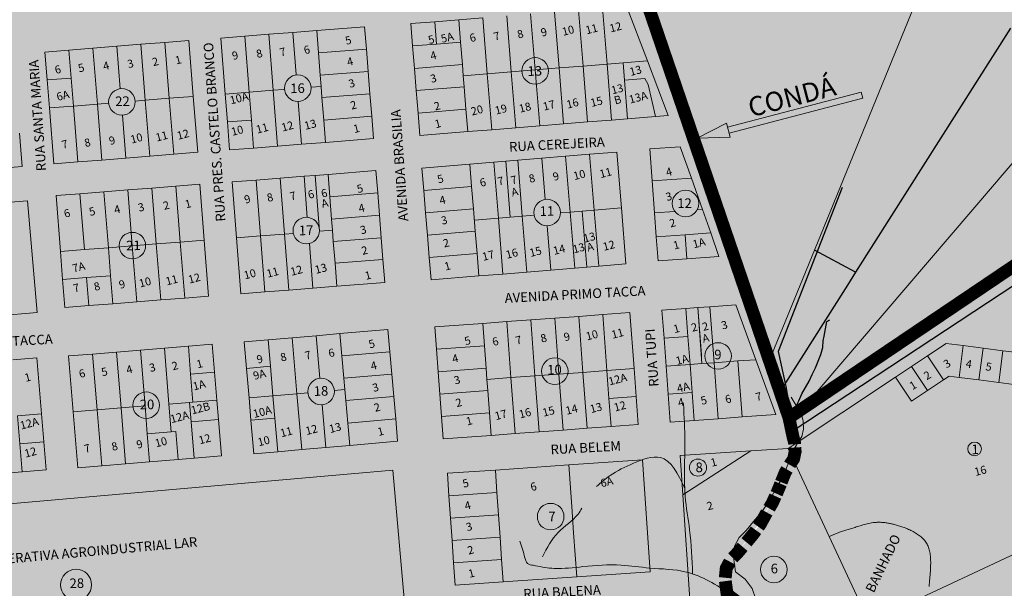
# Model space of a CAD drawing. Units: millimetres. Extents: x 1732 to 15397, y 1468 to 10081.
# Drawn here: x 9591 to 10206, y 7530 to 7884 of the extents above; entities that cross this region are included whole.
import ezdxf
from ezdxf.enums import TextEntityAlignment as Align
from ezdxf.lldxf.tags import DXFTag

# ---------------------------------------------------------------- set-up
doc = ezdxf.new("R2010")
doc.units = ezdxf.units.MM
doc.linetypes.add('CONTINUO', pattern=[0])
doc.linetypes.add('CONTÍNUO', pattern=[0])
for name, color, linetype in [('00 - DEMARCAÇÃO DE QUADRAS', 3, 'Continuous'), ('00 - DIVISÃO DE LOTES', 251, 'Continuous'), ('00 - HIDROGRAFIA', 172, 'Continuous'), ('00 - INDICADOR LOTEAMENTOS', 10, 'Continuous'), ('00 - INSTITUCIONAIS', 30, 'Continuous'), ('00 - NOMES LOTEAMENTOS', 50, 'Continuous'), ('00 - NÚMERO LOTES', 7, 'CONTÍNUO'), ('00 - PERÍMETROS BAIRROS E CIDADE', 30, 'Continuous'), ('00 - TEXTO RUAS', 7, 'Continuous'), ('CORES BAIRROS', 7, 'Continuous'), ('P-DIVISAS', 7, 'CONTINUO'), ('P-ESTRADA_DE_TERRA', 34, 'CONTINUO')]:
    doc.layers.add(name, color=color, linetype=linetype)
doc.layers.add('00 - TEXTO QUADRAS', color=4, linetype='CONTÍNUO', lineweight=18)
doc.styles.add('2MM', font='romans.shx', dxfattribs={"height": 1})
doc.styles.get("Standard").update_dxf_attribs({"font": 'arial.ttf'})
tags = doc.linetypes.add('Tracejado', pattern=[25, 15, -10]).pattern_tags.tags
tags[6:7] = [DXFTag(74, 4), DXFTag(75, 0), DXFTag(340, '0'), DXFTag(46, 1.0), DXFTag(50, 0.0), DXFTag(44, 0.0), DXFTag(45, 0.0)]
tags[4:5] = [DXFTag(74, 4), DXFTag(75, 0), DXFTag(340, '0'), DXFTag(46, 1.0), DXFTag(50, 0.0), DXFTag(44, 0.0), DXFTag(45, 0.0)]

msp = doc.modelspace()

# ---------------------------------------------------------------- hatches: boundary and pattern name
at = {"layer": 'CORES BAIRROS', "transparency": 33554534}
h = msp.add_hatch(color=191, dxfattribs=at)
h.dxf.hatch_style = 1
h.paths.add_polyline_path([(11301.97, 8680.83), (11498.59, 8835.79), (11268.8, 9610.68), (10924.7, 9387.56), (10730.06, 9212.43), (10566.02, 9459.15), (9693.56, 8670.24), (9151.86, 8276.16), (9703.23, 8672.19), (9745.96, 8564.42), (9750.18, 8553.78, -0.076914), (9800.82, 8323.51), (9833.09, 8332.8), (10071.32, 7636.2), (10247.15, 7754.79), (10427.18, 7872.15), (10621.99, 7999.48), (10812.08, 8123.72), (10968.73, 8226.11), (11068.03, 8291.54), (11244.69, 8403.67), (11270.83, 8415.77), (11363.86, 8478.62)])
h = msp.add_hatch(color=74, dxfattribs=at)
h.dxf.hatch_style = 1
h.paths.add_polyline_path([(11544.13, 8682.21), (11498.59, 8835.79), (11301.97, 8680.83), (11363.86, 8478.62), (11270.83, 8415.77), (11244.69, 8403.67), (11068.03, 8291.54), (10968.73, 8226.11), (10812.08, 8123.72), (10621.99, 7999.48), (10427.18, 7872.15), (10247.15, 7754.79), (10071.51, 7636.33), (10074.72, 7612.76), (10053.37, 7569.59), (10034.42, 7546.4), (10030.92, 7539.63), (10032.75, 7526.08), (10040.4, 7519.31), (10046.88, 7505.78), (10049.48, 7478.57), (10049.55, 7446.35), (10061.81, 7439.33), (10070.96, 7414.08), (10070.52, 7373.92), (10079.98, 7324.66), (10094.61, 7308.17), (10113.73, 7281.39), (10138.27, 7217.74), (10145.25, 7187.75), (10156.53, 7149.18), (10169.3, 7143), (10221.68, 7103.3), (10238.91, 7102.02), (10330.43, 6787.72), (10939.31, 6982.11), (11150.14, 7109.89), (11836.5, 7585.25), (11838.48, 7596.48)])
h = msp.add_hatch(color=51, dxfattribs=at)
h.dxf.hatch_style = 1
h.paths.add_polyline_path([(10061.81, 7439.33), (10049.72, 7446.25), (10049.57, 7482.02), (10048.42, 7502.45), (10040.4, 7519.31), (10032.75, 7526.08), (10031, 7539.04), (10037.17, 7549.76), (10053.47, 7571.08), (10074.24, 7610.49), (10071.34, 7636.21), (9832.51, 8332.06), (9801.65, 8323.72), (9781.87, 8450.99), (9750.18, 8553.78), (9703.23, 8672.19), (9151.86, 8276.16), (8897.38, 8014.05), (8846.92, 7927.88), (8802.89, 7782.91), (8727.54, 7597.86), (8733.13, 7566.37), (8731.18, 7534.6), (8720.32, 7476.39), (8715.83, 7417.77), (8711.54, 7371.91), (8718.86, 7337.3), (8734.1, 7295), (8732.73, 7273.07), (8742.79, 7234.55), (8739.28, 7198.55), (8769.48, 7203.21), (8845.53, 7207.47), (8893.49, 7196.21), (8989.85, 7223.6), (9022.32, 7222.63), (9060.71, 7209.44), (9077.54, 7192.85), (9083.26, 7168.82), (9091.07, 7154.02), (9110.2, 7121.23), (9110.82, 7110.17), (9155.05, 7079.89), (9164.72, 7053.92), (9177.43, 7037.29), (9162.77, 7019.86), (9161.94, 6963.3), (9187.9, 6937.05), (9197.26, 6914.29), (9220.24, 6893.91), (9251.43, 6879.67), (9303.58, 6849.44), (9406.92, 6767.8), (9390.08, 6750.22), (9360.11, 6752.08), (9355.58, 6748.38), (9343.68, 6720.83), (9345.01, 6697.16), (9349.35, 6684.45), (9361.65, 6671.66), (9381.53, 6673.62), (9408.49, 6687.84), (9431.6, 6687.96), (9446.67, 6679.03), (9467.15, 6686.24), (9456.91, 6715.33), (9468.03, 6745.42), (9484.53, 6741.18), (9498.49, 6713.23), (9506.14, 6716.06), (9513.9, 6740.23), (9531.92, 6730.8), (9536.92, 6708.29), (9538.67, 6691.38), (9585.36, 6661.73), (9589.99, 6673.94), (9594.25, 6683.03), (9600.67, 6680.02), (9623.86, 6583.4), (10330.43, 6787.72), (10238.91, 7102.02), (10221.68, 7103.3), (10179.43, 7130.6), (10169.3, 7143), (10156.53, 7149.18), (10148.46, 7173.91), (10145.25, 7187.75), (10140.61, 7209.99), (10136.96, 7222.82), (10127.54, 7246.55), (10113.73, 7281.39), (10079.98, 7324.66), (10070.52, 7373.92), (10070.96, 7414.08)])

# ---------------------------------------------------------------- linework, layer by layer
at = {"layer": '00 - DEMARCAÇÃO DE QUADRAS', "lineweight": 5}
for p, q in [((9970.05, 7892.85), (9983.04, 7858.78)), ((9835.45, 7882.01), (9850.4, 7883.22)), ((9836.58, 7868.06), (9835.45, 7882.01)), ((9850.4, 7883.22), (9865.35, 7884.42)), ((9865.35, 7884.42), (9880.31, 7885.62)), ((9731.87, 7874.17), (9746.82, 7875.35)), ((9746.82, 7875.35), (9761.77, 7876.53)), ((9761.77, 7876.53), (9776.73, 7877.71)), ((9776.73, 7877.71), (9806.64, 7880.06)), ((9806.64, 7880.06), (9807.74, 7866.11)), ((9637.1, 7866.7), (9667, 7869.11)), ((9667, 7869.11), (9681.95, 7870.31)), ((9681.95, 7870.31), (9696.9, 7871.51)), ((9696.9, 7871.51), (9699.71, 7836.62)), ((9716.91, 7872.99), (9731.87, 7874.17)), ((9719.66, 7838.1), (9716.91, 7872.99)), ((9607.19, 7864.3), (9622.14, 7865.5)), ((9608.59, 7846.86), (9607.19, 7864.3)), ((9622.14, 7865.5), (9637.1, 7866.7)), ((9807.74, 7866.11), (9808.84, 7852.15)), ((9837.7, 7854.1), (9836.58, 7868.06)), ((9983.04, 7858.78), (9996.03, 7824.72)), ((9808.84, 7852.15), (9809.93, 7838.19)), ((9838.82, 7840.19), (9837.7, 7854.1)), ((9610, 7829.41), (9608.59, 7846.86)), ((9721.04, 7820.65), (9719.66, 7838.1)), ((9809.93, 7838.19), (9811.03, 7824.24)), ((9839.94, 7826.23), (9838.82, 7840.19)), ((9699.71, 7836.62), (9702.51, 7801.74)), ((9612.8, 7794.52), (9610, 7829.41)), ((9841.07, 7812.24), (9839.94, 7826.23)), ((9722.41, 7803.21), (9721.04, 7820.65)), ((9811.03, 7824.24), (9812.13, 7810.28)), ((9930.78, 7819.46), (9915.83, 7818.26)), ((9945.73, 7820.67), (9930.78, 7819.46)), ((9960.68, 7821.87), (9945.73, 7820.67)), ((9970.65, 7822.67), (9960.68, 7821.87)), ((9988.04, 7824.07), (9970.65, 7822.67)), ((9996.03, 7824.72), (9988.04, 7824.07)), ((9591.24, 7813.77), (9592.91, 7792.83)), ((9870.97, 7814.65), (9841.07, 7812.24)), ((9885.93, 7815.85), (9870.97, 7814.65)), ((9900.88, 7817.05), (9885.93, 7815.85)), ((9915.83, 7818.26), (9900.88, 7817.05)), ((9782.23, 7807.92), (9767.27, 7806.74)), ((9812.13, 7810.28), (9782.23, 7807.92)), ((9702.51, 7801.74), (9687.56, 7800.53)), ((9737.37, 7804.39), (9722.41, 7803.21)), ((9752.32, 7805.56), (9737.37, 7804.39)), ((9767.27, 7806.74), (9752.32, 7805.56)), ((9946.98, 7800.51), (9963.92, 7801.9)), ((9963.92, 7801.9), (9966.79, 7767.02)), ((9984.57, 7803.85), (10003.56, 7805.25)), ((9986.03, 7783.91), (9984.57, 7803.85)), ((10003.56, 7805.25), (10010.45, 7785.7)), ((9627.75, 7795.73), (9612.8, 7794.52)), ((9642.71, 7796.93), (9627.75, 7795.73)), ((9657.66, 7798.13), (9642.71, 7796.93)), ((9672.61, 7799.33), (9657.66, 7798.13)), ((9687.56, 7800.53), (9672.61, 7799.33)), ((9872.23, 7794.36), (9887.18, 7795.59)), ((9887.18, 7795.59), (9894.65, 7796.21)), ((9894.65, 7796.21), (9902.13, 7796.82)), ((9902.13, 7796.82), (9917.08, 7798.05)), ((9917.08, 7798.05), (9932.03, 7799.28)), ((9932.03, 7799.28), (9946.98, 7800.51)), ((9592.91, 7792.83), (9577.96, 7791.64)), ((9783.8, 7787.98), (9813.71, 7790.34)), ((9813.71, 7790.34), (9814.81, 7776.38)), ((9842.33, 7791.9), (9872.23, 7794.36)), ((9843.48, 7777.95), (9842.33, 7791.9)), ((9723.98, 7783.27), (9738.94, 7784.45)), ((9726.73, 7748.38), (9723.98, 7783.27)), ((9738.94, 7784.45), (9753.89, 7785.63)), ((9753.89, 7785.63), (9768.84, 7786.81)), ((9768.84, 7786.81), (9775.82, 7787.35)), ((9775.82, 7787.35), (9783.8, 7787.98)), ((9987.49, 7763.96), (9986.03, 7783.91)), ((10010.45, 7785.7), (10017.34, 7766.15)), ((9629.07, 7775.92), (9644.02, 7777.1)), ((9644.02, 7777.1), (9658.97, 7778.27)), ((9658.97, 7778.27), (9673.93, 7779.45)), ((9673.93, 7779.45), (9688.88, 7780.63)), ((9688.88, 7780.63), (9703.84, 7781.81)), ((9703.84, 7781.81), (9706.58, 7746.91)), ((9814.81, 7776.38), (9815.91, 7762.43)), ((9844.62, 7764), (9843.48, 7777.95)), ((9506.63, 7763.67), (9596.29, 7771.53)), ((9596.29, 7771.53), (9602.4, 7701.8)), ((9614.11, 7774.74), (9629.07, 7775.92)), ((9616.86, 7739.85), (9614.11, 7774.74)), ((9845.77, 7750.05), (9844.62, 7764)), ((9966.79, 7767.02), (9969.65, 7732.14)), ((9988.59, 7749), (9987.49, 7763.96)), ((10017.34, 7766.15), (10022.51, 7751.49)), ((9815.91, 7762.43), (9817.01, 7748.47)), ((9706.58, 7746.91), (9709.33, 7712.02)), ((9729.48, 7713.49), (9726.73, 7748.38)), ((9817.01, 7748.47), (9818.07, 7734.98)), ((9846.92, 7736.09), (9845.77, 7750.05)), ((9989.68, 7734.04), (9988.59, 7749)), ((10022.51, 7751.49), (10027.67, 7736.83)), ((9618.23, 7722.4), (9616.86, 7739.85)), ((9818.07, 7734.98), (9819.21, 7720.56)), ((9848.07, 7722.14), (9846.92, 7736.09)), ((10007.68, 7735.36), (9989.68, 7734.04)), ((10027.67, 7736.83), (10007.68, 7735.36)), ((9907.86, 7727.06), (9892.91, 7725.83)), ((9922.81, 7728.28), (9907.86, 7727.06)), ((9937.76, 7729.51), (9922.81, 7728.28)), ((9945.24, 7730.13), (9937.76, 7729.51)), ((9952.71, 7730.74), (9945.24, 7730.13)), ((9969.65, 7732.14), (9952.71, 7730.74)), ((9619.61, 7704.96), (9618.23, 7722.4)), ((9877.96, 7724.6), (9848.07, 7722.14)), ((9892.91, 7725.83), (9877.96, 7724.6)), ((9744.44, 7714.66), (9729.48, 7713.49)), ((9759.39, 7715.84), (9744.44, 7714.66)), ((9774.34, 7717.02), (9759.39, 7715.84)), ((9789.3, 7718.2), (9774.34, 7717.02)), ((9819.21, 7720.56), (9789.3, 7718.2)), ((9679.42, 7709.67), (9664.47, 7708.49)), ((9694.38, 7710.84), (9679.42, 7709.67)), ((9709.33, 7712.02), (9694.38, 7710.84)), ((9634.56, 7706.14), (9619.61, 7704.96)), ((9649.51, 7707.31), (9634.56, 7706.14)), ((9664.47, 7708.49), (9649.51, 7707.31)), ((9992.11, 7703.2), (10007.07, 7704.29)), ((9993.39, 7685.74), (9992.11, 7703.2)), ((10007.07, 7704.29), (10014.55, 7704.84)), ((10014.55, 7704.84), (10022.03, 7705.39)), ((10022.03, 7705.39), (10038.1, 7706.57)), ((10038.1, 7706.57), (10050.61, 7672.39)), ((9602.4, 7701.8), (9512.75, 7693.94)), ((9895.37, 7696.11), (9910.33, 7697.21)), ((9910.33, 7697.21), (9925.29, 7698.3)), ((9925.29, 7698.3), (9940.25, 7699.4)), ((9940.25, 7699.4), (9955.21, 7700.49)), ((9955.21, 7700.49), (9972.17, 7701.74)), ((9972.17, 7701.74), (9974.72, 7666.83)), ((9791.24, 7688.67), (9821.13, 7691.29)), ((9821.13, 7691.29), (9822.35, 7677.35)), ((9850.49, 7692.82), (9880.41, 7695.01)), ((9851.52, 7678.86), (9850.49, 7692.82)), ((9880.41, 7695.01), (9895.37, 7696.11)), ((9731.47, 7683.43), (9746.42, 7684.74)), ((9746.42, 7684.74), (9761.36, 7686.05)), ((9761.36, 7686.05), (9776.3, 7687.36)), ((9776.3, 7687.36), (9791.24, 7688.67)), ((9994.67, 7668.29), (9993.39, 7685.74)), ((9651.82, 7677.15), (9666.77, 7678.38)), ((9666.77, 7678.38), (9681.72, 7679.61)), ((9681.72, 7679.61), (9696.67, 7680.84)), ((9696.67, 7680.84), (9711.61, 7682.07)), ((9711.61, 7682.07), (9713.05, 7664.63)), ((9732.91, 7666.99), (9731.47, 7683.43)), ((9852.54, 7664.9), (9851.52, 7678.86)), ((10157.73, 7674.76), (10169.38, 7682.52)), ((10169.38, 7682.52), (10179.99, 7681.16)), ((10179.99, 7681.16), (10192.39, 7679.57)), ((10192.39, 7679.57), (10204.78, 7677.99)), ((10204.78, 7677.99), (10217.18, 7676.4)), ((9587.24, 7672.21), (9602.19, 7673.44)), ((9602.19, 7673.44), (9605.06, 7638.56)), ((9621.92, 7674.69), (9636.87, 7675.92)), ((9624.79, 7639.81), (9621.92, 7674.69)), ((9636.87, 7675.92), (9651.82, 7677.15)), ((9822.35, 7677.35), (9824.8, 7649.45)), ((10050.61, 7672.39), (10063.11, 7638.21)), ((10147.74, 7668.11), (10157.73, 7674.76)), ((9734.53, 7648.56), (9732.91, 7666.99)), ((9974.72, 7666.83), (9976, 7649.38)), ((9995.95, 7650.84), (9994.67, 7668.29)), ((10137.75, 7661.46), (10147.74, 7668.11)), ((9713.05, 7664.63), (9714.48, 7647.19)), ((9853.56, 7650.93), (9852.54, 7664.9)), ((10070.89, 7616.94), (10137.75, 7661.46)), ((9714.48, 7647.19), (9715.49, 7634.98)), ((9735.75, 7634.62), (9734.53, 7648.56)), ((9824.8, 7649.45), (9826.02, 7635.51)), ((9854.58, 7636.97), (9853.56, 7650.93)), ((9976, 7649.38), (9977.28, 7631.92)), ((9997.23, 7633.38), (9995.95, 7650.84)), ((10413.69, 7645.75), (10121.39, 7508.81)), ((9605.06, 7638.56), (9606.5, 7621.12)), ((9627.66, 7604.93), (9624.79, 7639.81)), ((9715.49, 7634.98), (9717.35, 7612.31)), ((9826.02, 7635.51), (9827.24, 7621.56)), ((9855.61, 7623.01), (9854.58, 7636.97)), ((10027.15, 7635.58), (10012.19, 7634.48)), ((10042.11, 7636.67), (10027.15, 7635.58)), ((10063.11, 7638.21), (10042.11, 7636.67)), ((9737.59, 7613.7), (9735.75, 7634.62)), ((9945.37, 7629.59), (9930.41, 7628.49)), ((9960.33, 7630.68), (9945.37, 7629.59)), ((9977.28, 7631.92), (9960.33, 7630.68)), ((10012.19, 7634.48), (9997.23, 7633.38)), ((9885.53, 7625.2), (9855.61, 7623.01)), ((9900.49, 7626.3), (9885.53, 7625.2)), ((9915.45, 7627.39), (9900.49, 7626.3)), ((9930.41, 7628.49), (9915.45, 7627.39)), ((9606.5, 7621.12), (9607.93, 7603.68)), ((9782.42, 7617.63), (9767.47, 7616.32)), ((9797.36, 7618.94), (9782.42, 7617.63)), ((9827.24, 7621.56), (9797.36, 7618.94)), ((10047.49, 7615.59), (10070.89, 7616.94)), ((10121.39, 7508.81), (10070.89, 7616.94)), ((10070.89, 7616.94), (10120.56, 7510.58)), ((9700.26, 7610.9), (9690.3, 7610.08)), ((9717.35, 7612.31), (9700.26, 7610.9)), ((9752.53, 7615.01), (9737.59, 7613.7)), ((9767.47, 7616.32), (9752.53, 7615.01)), ((10003.38, 7612.54), (10047.49, 7615.59)), ((10005.07, 7588.05), (10003.38, 7612.54)), ((10005.07, 7588.05), (10047.49, 7615.59)), ((9642.61, 7606.16), (9627.66, 7604.93)), ((9657.56, 7607.39), (9642.61, 7606.16)), ((9672.51, 7608.62), (9657.56, 7607.39)), ((9690.3, 7610.08), (9672.51, 7608.62)), ((9888.2, 7603.57), (9934.09, 7606.75)), ((9934.09, 7606.75), (9979.98, 7609.92)), ((9979.98, 7609.92), (9984.81, 7540.09)), ((9467.69, 7572.18), (9824.33, 7603.44)), ((9592.98, 7602.45), (9578.03, 7601.22)), ((9607.93, 7603.68), (9592.98, 7602.45)), ((9824.33, 7603.44), (9852.28, 7284.67)), ((9858.27, 7601.5), (9888.2, 7603.57)), ((9859.24, 7587.54), (9858.27, 7601.5)), ((9860.2, 7573.57), (9859.24, 7587.54)), ((10009.59, 7522.75), (10005.07, 7588.05)), ((9861.17, 7559.6), (9860.2, 7573.57)), ((9862.14, 7545.64), (9861.17, 7559.6)), ((9863.1, 7531.67), (9862.14, 7545.64)), ((9938.92, 7536.91), (9893.03, 7533.74)), ((9984.81, 7540.09), (9938.92, 7536.91)), ((9893.03, 7533.74), (9863.1, 7531.67))]:
    msp.add_line(p, q, dxfattribs=at)
for points in [[(10219.9, 8065.61), (10087.25, 7740.64)], [(10239.79, 7828.8), (10198.29, 7780.35)], [(10198.29, 7780.35), (10131.95, 7702.88)], [(10087.25, 7740.64), (10058.65, 7670.59)], [(10131.95, 7702.88), (10076.59, 7638.24)], [(10058.65, 7670.59), (10065.13, 7651.61)], [(10065.13, 7651.61), (10073.33, 7627.58)]]:
    msp.add_lwpolyline(points, dxfattribs=at)
at = {"layer": '00 - DIVISÃO DE LOTES', "lineweight": 5}
for p, q in [((9895.26, 7886.83), (9898.07, 7851.94)), ((9910.21, 7888.03), (9913.02, 7853.15)), ((9925.16, 7889.24), (9927.97, 7854.35)), ((9942.92, 7855.55), (9940.11, 7890.44)), ((9955.06, 7891.64), (9957.87, 7856.76)), ((9850.4, 7883.22), (9851.53, 7869.26)), ((9866.48, 7870.46), (9865.35, 7884.42)), ((9883.12, 7850.74), (9880.31, 7885.62)), ((9746.82, 7875.35), (9749.57, 7840.46)), ((9763.84, 7850.28), (9761.77, 7876.53)), ((9777.83, 7863.75), (9776.73, 7877.71)), ((9669.8, 7834.22), (9667, 7869.11)), ((9684.76, 7835.42), (9681.95, 7870.31)), ((9734.62, 7839.28), (9731.87, 7874.17)), ((9851.53, 7869.26), (9836.58, 7868.06)), ((9851.53, 7869.26), (9866.48, 7870.46)), ((9866.48, 7870.46), (9867.6, 7856.51)), ((9622.14, 7865.5), (9623.55, 7848.06)), ((9637.1, 7866.7), (9639.9, 7831.82)), ((9652.05, 7867.9), (9654.18, 7841.37)), ((9777.83, 7863.75), (9807.74, 7866.11)), ((9778.93, 7849.79), (9777.83, 7863.75)), ((9867.6, 7856.51), (9837.7, 7854.1)), ((9868.16, 7849.53), (9867.6, 7856.51)), ((9957.87, 7856.76), (9942.92, 7855.55)), ((9957.87, 7856.76), (9967.84, 7857.56)), ((9960.68, 7821.87), (9957.87, 7856.76)), ((9983.04, 7858.78), (9967.84, 7857.56)), ((9968.71, 7846.75), (9967.84, 7857.56)), ((9763.87, 7849.92), (9763.84, 7850.28)), ((9778.93, 7849.79), (9808.84, 7852.15)), ((9779.48, 7842.81), (9778.93, 7849.79)), ((9868.16, 7849.53), (9883.12, 7850.74)), ((9898.07, 7851.94), (9883.12, 7850.74)), ((9883.12, 7850.74), (9885.93, 7815.85)), ((9898.07, 7851.94), (9913.02, 7853.15)), ((9900.88, 7817.05), (9898.07, 7851.94)), ((9927.97, 7854.35), (9913.02, 7853.15)), ((9913.02, 7853.15), (9915.83, 7818.26)), ((9927.97, 7854.35), (9942.92, 7855.55)), ((9927.97, 7854.35), (9930.78, 7819.46)), ((9930.78, 7819.46), (9927.97, 7854.35)), ((9942.92, 7855.55), (9945.73, 7820.67)), ((9608.59, 7846.86), (9623.55, 7848.06)), ((9623.55, 7848.06), (9624.95, 7830.61)), ((9868.16, 7849.53), (9868.72, 7842.6)), ((9981.4, 7847.77), (9968.71, 7846.75)), ((9968.71, 7846.75), (9970.65, 7822.67)), ((9983.41, 7844.07), (9981.4, 7847.77)), ((9983.41, 7844.07), (9988.04, 7824.07)), ((9719.66, 7838.1), (9734.62, 7839.28)), ((9749.57, 7840.46), (9734.62, 7839.28)), ((9734.62, 7839.28), (9735.99, 7821.83)), ((9749.57, 7840.46), (9755.97, 7840.96)), ((9752.32, 7805.56), (9749.57, 7840.46)), ((9756.71, 7841.02), (9755.97, 7840.96)), ((9779.48, 7842.81), (9773.21, 7842.32)), ((9779.48, 7842.81), (9780.03, 7835.84)), ((9809.93, 7838.19), (9780.03, 7835.84)), ((9838.82, 7840.19), (9868.72, 7842.6)), ((9869.85, 7828.64), (9868.72, 7842.6)), ((9624.95, 7830.61), (9639.9, 7831.82)), ((9647, 7832.39), (9639.9, 7831.82)), ((9642.71, 7796.93), (9639.9, 7831.82)), ((9663.5, 7833.71), (9669.8, 7834.22)), ((9684.76, 7835.42), (9669.8, 7834.22)), ((9672.61, 7799.33), (9669.8, 7834.22)), ((9684.76, 7835.42), (9699.71, 7836.62)), ((9687.56, 7800.53), (9684.76, 7835.42)), ((9765.17, 7833.44), (9767.27, 7806.74)), ((9780.03, 7835.84), (9781.13, 7821.88)), ((9624.95, 7830.61), (9610, 7829.41)), ((9624.95, 7830.61), (9627.75, 7795.73)), ((9839.94, 7826.23), (9869.85, 7828.64)), ((9870.97, 7814.65), (9869.85, 7828.64)), ((9655.51, 7824.89), (9657.66, 7798.13)), ((9721.04, 7820.65), (9735.99, 7821.83)), ((9737.37, 7804.39), (9735.99, 7821.83)), ((9781.13, 7821.88), (9811.03, 7824.24)), ((9781.13, 7821.88), (9782.23, 7807.92)), ((9887.18, 7795.59), (9890.05, 7760.71)), ((9894.65, 7796.21), (9897.52, 7761.32)), ((9902.13, 7796.82), (9905, 7761.94)), ((9919.19, 7772.3), (9917.08, 7798.05)), ((9932.03, 7799.28), (9934.9, 7764.4)), ((9949.84, 7765.62), (9946.98, 7800.51)), ((9872.23, 7794.36), (9873.38, 7780.41)), ((9741.69, 7749.56), (9738.94, 7784.45)), ((9753.89, 7785.63), (9756.64, 7750.73)), ((9770.86, 7761.17), (9768.84, 7786.81)), ((9775.82, 7787.35), (9778.54, 7752.46)), ((9783.8, 7787.98), (9784.9, 7774.03)), ((9986.03, 7783.91), (10010.45, 7785.7)), ((9644.02, 7777.1), (9646.77, 7742.2)), ((9661.72, 7743.38), (9658.97, 7778.27)), ((9676.67, 7744.56), (9673.93, 7779.45)), ((9688.88, 7780.63), (9691.63, 7745.74)), ((9784.9, 7774.03), (9814.81, 7776.38)), ((9873.38, 7780.41), (9843.48, 7777.95)), ((9873.38, 7780.41), (9874.52, 7766.46)), ((9631.81, 7741.03), (9629.07, 7775.92)), ((9784.9, 7774.03), (9786, 7760.07)), ((9874.52, 7766.46), (9844.62, 7764)), ((9875.67, 7752.5), (9874.52, 7766.46)), ((9934.9, 7764.4), (9928.77, 7763.89)), ((9942.37, 7765.01), (9934.9, 7764.4)), ((9934.9, 7764.4), (9937.76, 7729.51)), ((9942.37, 7765.01), (9949.84, 7765.62)), ((9942.37, 7765.01), (9945.24, 7730.13)), ((9966.79, 7767.02), (9949.84, 7765.62)), ((9952.71, 7730.74), (9949.84, 7765.62)), ((10000.19, 7764.89), (9987.49, 7763.96)), ((10017.34, 7766.15), (10014.11, 7765.91)), ((9786, 7760.07), (9815.91, 7762.43)), ((9786.55, 7753.09), (9786, 7760.07)), ((9890.05, 7760.71), (9875.1, 7759.48)), ((9890.05, 7760.71), (9897.52, 7761.32)), ((9892.91, 7725.83), (9890.05, 7760.71)), ((9897.52, 7761.32), (9905, 7761.94)), ((9912.38, 7762.54), (9905, 7761.94)), ((9907.86, 7727.06), (9905, 7761.94)), ((9778.54, 7752.46), (9778.52, 7752.46)), ((9786.55, 7753.09), (9778.54, 7752.46)), ((9786.55, 7753.09), (9787.1, 7746.11)), ((9875.67, 7752.5), (9845.77, 7750.05)), ((9876.82, 7738.55), (9875.67, 7752.5)), ((9920.55, 7755.86), (9922.81, 7728.28)), ((9676.67, 7744.56), (9691.63, 7745.74)), ((9706.58, 7746.91), (9691.63, 7745.74)), ((9691.63, 7745.74), (9694.38, 7710.84)), ((9741.69, 7749.56), (9726.73, 7748.38)), ((9756.64, 7750.73), (9741.69, 7749.56)), ((9744.44, 7714.66), (9741.69, 7749.56)), ((9756.64, 7750.73), (9762.17, 7751.17)), ((9756.64, 7750.73), (9759.39, 7715.84)), ((9817.01, 7748.47), (9787.1, 7746.11)), ((9788.16, 7732.63), (9787.1, 7746.11)), ((10006.58, 7750.32), (9988.59, 7749)), ((10006.58, 7750.32), (10022.51, 7751.49)), ((10006.58, 7750.32), (10007.68, 7735.36)), ((9631.81, 7741.03), (9616.86, 7739.85)), ((9646.77, 7742.2), (9631.81, 7741.03)), ((9646.77, 7742.2), (9661.72, 7743.38)), ((9648.14, 7724.76), (9646.77, 7742.2)), ((9661.72, 7743.38), (9676.67, 7744.56)), ((9661.72, 7743.38), (9664.47, 7708.49)), ((9676.67, 7744.56), (9679.42, 7709.67)), ((9772.15, 7744.86), (9774.34, 7717.02)), ((9818.07, 7734.98), (9788.16, 7732.63)), ((9876.82, 7738.55), (9846.92, 7736.09)), ((9877.96, 7724.6), (9876.82, 7738.55)), ((9789.3, 7718.2), (9788.16, 7732.63)), ((9618.23, 7722.4), (9633.19, 7723.58)), ((9633.19, 7723.58), (9648.14, 7724.76)), ((9633.19, 7723.58), (9634.56, 7706.14)), ((9649.51, 7707.31), (9648.14, 7724.76)), ((10008.35, 7686.84), (10007.07, 7704.29)), ((10014.55, 7704.84), (10016.71, 7675.43)), ((10017.09, 7669.93), (10014.55, 7704.84)), ((10022.03, 7705.39), (10024.59, 7670.48)), ((9910.33, 7697.21), (9912.89, 7662.3)), ((9925.29, 7698.3), (9927.85, 7663.4)), ((9940.25, 7699.4), (9942.81, 7664.49)), ((9957.77, 7665.59), (9955.21, 7700.49)), ((9881.44, 7681.05), (9880.41, 7695.01)), ((9897.93, 7661.2), (9895.37, 7696.11)), ((9747.86, 7668.3), (9746.42, 7684.74)), ((9761.36, 7686.05), (9764.42, 7651.18)), ((9778.63, 7660.76), (9776.3, 7687.36)), ((9791.24, 7688.67), (9792.47, 7674.72)), ((10008.35, 7686.84), (9993.39, 7685.74)), ((10008.35, 7686.84), (10009.63, 7669.39)), ((9666.77, 7678.38), (9669.64, 7643.5)), ((9681.72, 7679.61), (9684.59, 7644.73)), ((9684.59, 7644.73), (9681.72, 7679.61)), ((9696.67, 7680.84), (9698.1, 7663.4)), ((9881.44, 7681.05), (9851.52, 7678.86)), ((9881.44, 7681.05), (9882.46, 7667.09)), ((10177.45, 7661.32), (10179.99, 7681.16)), ((10192.39, 7679.57), (10189.84, 7659.74)), ((10202.24, 7658.15), (10204.78, 7677.99)), ((9639.74, 7641.04), (9636.87, 7675.92)), ((9651.82, 7677.15), (9654.69, 7642.27)), ((9822.35, 7677.35), (9792.47, 7674.72)), ((9793.69, 7660.78), (9792.47, 7674.72)), ((10016.71, 7675.43), (10016.87, 7673.22)), ((10016.87, 7673.22), (10017.09, 7669.93)), ((10050.61, 7672.39), (10039.55, 7671.58)), ((10167.7, 7659.78), (10157.73, 7674.76)), ((9747.86, 7668.3), (9732.91, 7666.99)), ((9747.86, 7668.3), (9749.47, 7649.87)), ((9852.54, 7664.9), (9882.46, 7667.09)), ((9882.97, 7660.11), (9882.46, 7667.09)), ((9957.77, 7665.59), (9942.81, 7664.49)), ((9974.72, 7666.83), (9957.77, 7665.59)), ((9957.77, 7665.59), (9959.05, 7648.13)), ((9994.67, 7668.29), (10009.63, 7669.39)), ((10009.63, 7669.39), (10017.09, 7669.93)), ((10016.78, 7669.91), (10009.63, 7669.39)), ((10009.63, 7669.39), (10010.91, 7651.93)), ((10017.09, 7669.93), (10016.78, 7669.91)), ((10017.09, 7669.93), (10024.59, 7670.48)), ((10024.59, 7670.48), (10039.55, 7671.58)), ((10024.59, 7670.48), (10027.15, 7635.58)), ((10042.11, 7636.67), (10039.55, 7671.58)), ((10157.71, 7653.13), (10147.74, 7668.11)), ((9698.1, 7663.4), (9713.05, 7664.63)), ((9699.53, 7645.96), (9698.1, 7663.4)), ((9823.57, 7663.4), (9793.69, 7660.78)), ((9794.3, 7653.81), (9793.69, 7660.78)), ((9882.97, 7660.11), (9897.93, 7661.2)), ((9882.97, 7660.11), (9883.48, 7653.13)), ((9897.93, 7661.2), (9912.89, 7662.3)), ((9900.49, 7626.3), (9897.93, 7661.2)), ((9927.85, 7663.4), (9912.89, 7662.3)), ((9915.45, 7627.39), (9912.89, 7662.3)), ((9942.81, 7664.49), (9927.85, 7663.4)), ((9927.85, 7663.4), (9930.41, 7628.49)), ((9945.37, 7629.59), (9942.81, 7664.49)), ((10147.73, 7646.48), (10137.75, 7661.46)), ((10167.7, 7659.78), (10157.71, 7653.13)), ((10171.22, 7662.12), (10167.7, 7659.78)), ((10171.22, 7662.12), (10177.45, 7661.32)), ((10177.45, 7661.32), (10189.84, 7659.74)), ((10189.84, 7659.74), (10202.24, 7658.15)), ((9787.72, 7653.23), (9794.3, 7653.81)), ((9794.91, 7646.83), (9794.3, 7653.81)), ((10202.24, 7658.15), (10214.64, 7656.56)), ((9699.53, 7645.96), (9714.48, 7647.19)), ((9734.53, 7648.56), (9749.47, 7649.87)), ((9764.42, 7651.18), (9749.47, 7649.87)), ((9750.7, 7635.93), (9749.47, 7649.87)), ((9771.24, 7651.78), (9764.42, 7651.18)), ((9764.42, 7651.18), (9767.47, 7616.32)), ((9824.8, 7649.45), (9794.91, 7646.83)), ((9853.56, 7650.93), (9883.48, 7653.13)), ((9883.48, 7653.13), (9884.5, 7639.16)), ((9976, 7649.38), (9959.05, 7648.13)), ((9960.33, 7630.68), (9959.05, 7648.13)), ((9995.95, 7650.84), (10010.91, 7651.93)), ((10010.91, 7651.93), (10012.19, 7634.48)), ((10157.71, 7653.13), (10147.73, 7646.48)), ((9639.74, 7641.04), (9624.79, 7639.81)), ((9654.69, 7642.27), (9639.74, 7641.04)), ((9642.61, 7606.16), (9639.74, 7641.04)), ((9669.64, 7643.5), (9654.69, 7642.27)), ((9657.56, 7607.39), (9654.69, 7642.27)), ((9671.07, 7626.06), (9669.64, 7643.5)), ((9684.59, 7644.73), (9697.39, 7645.78)), ((9684.59, 7644.73), (9686.02, 7627.29)), ((9699.53, 7645.96), (9697.39, 7645.78)), ((9697.39, 7645.78), (9698.4, 7633.58)), ((9780.08, 7644.28), (9782.42, 7617.63)), ((9796.14, 7632.89), (9794.91, 7646.83)), ((9590.11, 7637.33), (9605.06, 7638.56)), ((9591.55, 7619.89), (9590.11, 7637.33)), ((9715.49, 7634.98), (9698.4, 7633.58)), ((9735.75, 7634.62), (9750.7, 7635.93)), ((9750.7, 7635.93), (9752.53, 7615.01)), ((9796.14, 7632.89), (9826.02, 7635.51)), ((9884.5, 7639.16), (9854.58, 7636.97)), ((9884.5, 7639.16), (9885.53, 7625.2)), ((9700.26, 7610.9), (9698.4, 7633.58)), ((9796.14, 7632.89), (9797.36, 7618.94)), ((9686.02, 7627.29), (9671.07, 7626.06)), ((9672.51, 7608.62), (9671.07, 7626.06)), ((9686.02, 7627.29), (9688.86, 7627.52)), ((9688.86, 7627.52), (9690.3, 7610.08)), ((9606.5, 7621.12), (9591.55, 7619.89)), ((9592.98, 7602.45), (9591.55, 7619.89)), ((9935.88, 7580.88), (9934.09, 7606.75)), ((9888.2, 7603.57), (9889.17, 7589.61)), ((9889.17, 7589.61), (9859.24, 7587.54)), ((9889.17, 7589.61), (9890.13, 7575.64)), ((9935.88, 7580.88), (9937.02, 7564.42)), ((9890.13, 7575.64), (9860.2, 7573.57)), ((9891.1, 7561.67), (9890.13, 7575.64)), ((9891.1, 7561.67), (9861.17, 7559.6)), ((9891.1, 7561.67), (9892.07, 7547.71)), ((9937.02, 7564.42), (9938.92, 7536.91)), ((9892.07, 7547.71), (9862.14, 7545.64)), ((9893.03, 7533.74), (9892.07, 7547.71))]:
    msp.add_line(p, q, dxfattribs=at)
at = {"layer": '00 - HIDROGRAFIA', "lineweight": 5}
for points in [[(10072.76, 7648.92), (10079.08, 7638.28), (10080.13, 7634.26), (10080.43, 7628.97), (10079.47, 7624.42), (10077.15, 7620.95), (10074.18, 7615.87), (10071.8, 7609.88), (10069.17, 7603.47), (10066.21, 7596.96), (10062.74, 7591.04), (10058.61, 7583.52), (10054.13, 7577.33), (10049.23, 7571.4), (10044.58, 7565.89), (10040.33, 7561.55), (10037.45, 7556.14), (10036.76, 7549.16), (10038, 7540), (10043.95, 7535.42), (10048.43, 7529.7), (10050.6, 7523.02), (10053.69, 7516.38), (10054.7, 7509.26)], [(10076.84, 7642.01), (10079.08, 7638.28)], [(10080.43, 7628.97), (10079.47, 7624.42), (10077.15, 7620.95), (10074.18, 7615.87), (10071.8, 7609.88)], [(10069.17, 7603.47), (10066.21, 7596.96), (10062.74, 7591.04), (10058.61, 7583.52), (10054.13, 7577.33), (10049.23, 7571.4), (10044.58, 7565.89), (10040.33, 7561.55), (10037.45, 7556.14)], [(10036.76, 7549.16), (10038, 7540)]]:
    msp.add_lwpolyline(points, dxfattribs=at)
for points in [[(10005.51, 7644.81), (10006.44, 7621.16), (10006.58, 7587.1), (10009.4, 7566.27), (10011.25, 7538.8)], [(10054.05, 7513.82), (10034.96, 7526.21), (10007.37, 7539.94), (9984.42, 7542.44), (9966.75, 7544.25), (9942.81, 7543.29), (9924.95, 7542.21), (9913.18, 7543.86), (9911.79, 7544.14), (9908.27, 7545.3), (9906.63, 7548.83), (9903.49, 7559.27)]]:
    msp.add_spline(points, degree=3, dxfattribs=at)
for points, knots in [([(9951.38, 7593.22), (9953.94, 7595.81), (9961.15, 7601.61), (9973.88, 7607.89), (9995.13, 7615.93), (10002.14, 7601.1), (10006.24, 7592.43)], [55.529189, 55.529189, 55.529189, 55.529189, 66.33185, 82.79493, 99.997071, 124.25561, 124.25561, 124.25561, 124.25561]), ([(9917.69, 7549.49), (9920.42, 7554.93), (9925.73, 7565.5), (9937.73, 7572.43), (9941.4, 7578.42), (9942.11, 7579.68)], [0, 0, 0, 0, 17.946913, 34.855133, 39.200702, 39.200702, 39.200702, 39.200702])]:
    msp.add_open_spline(points, degree=3, knots=knots, dxfattribs=at)
at = {"layer": '00 - INDICADOR LOTEAMENTOS', "lineweight": 5}
msp.add_lwpolyline([(10033.96, 7813.64), (10117.41, 7835.41), (10116.4, 7839.28), (10032.95, 7817.51)], dxfattribs=at)
msp.add_lwpolyline([(10014.1, 7810.53), (10032.32, 7819.93), (10034.59, 7811.22)], close=True, dxfattribs=at)
at = {"layer": '00 - INSTITUCIONAIS', "lineweight": 5}
msp.add_lwpolyline([(10096.54, 7562.01), (10097.12, 7562.28), (10097.87, 7562.63), (10098.6, 7562.96), (10099.32, 7563.28), (10100.03, 7563.6), (10100.73, 7563.89), (10101.41, 7564.18), (10102.1, 7564.46), (10102.77, 7564.73), (10103.45, 7564.98), (10104.12, 7565.23), (10104.79, 7565.46), (10105.47, 7565.69), (10106.15, 7565.91), (10106.83, 7566.12), (10107.52, 7566.33), (10108.22, 7566.53), (10108.92, 7566.74), (10109.63, 7566.94), (10110.35, 7567.15), (10111.09, 7567.36), (10111.83, 7567.57), (10112.59, 7567.8), (10113.36, 7568.03), (10114.15, 7568.27), (10114.95, 7568.52), (10115.77, 7568.78), (10116.6, 7569.04), (10117.45, 7569.29), (10118.32, 7569.54), (10119.21, 7569.78), (10120.11, 7570.01), (10121.03, 7570.23), (10121.96, 7570.42), (10122.91, 7570.59), (10123.89, 7570.73), (10124.87, 7570.84), (10125.38, 7570.88), (10125.88, 7570.92), (10126.39, 7570.94), (10126.91, 7570.96), (10127.43, 7570.96), (10127.95, 7570.96), (10128.48, 7570.94), (10129.02, 7570.92), (10129.56, 7570.89), (10130.11, 7570.84), (10130.66, 7570.79), (10131.22, 7570.73), (10131.78, 7570.66), (10132.35, 7570.58), (10132.93, 7570.49), (10133.51, 7570.39), (10134.11, 7570.28), (10134.7, 7570.15), (10135.31, 7570.02), (10135.92, 7569.88), (10136.54, 7569.73), (10137.17, 7569.57), (10137.8, 7569.4), (10138.45, 7569.22), (10139.1, 7569.03), (10139.76, 7568.83), (10140.42, 7568.62), (10141.1, 7568.4), (10141.78, 7568.17), (10142.47, 7567.93), (10143.17, 7567.67), (10143.87, 7567.41), (10144.57, 7567.13), (10145.28, 7566.84), (10145.98, 7566.54), (10146.68, 7566.23), (10147.38, 7565.9), (10148.07, 7565.56), (10148.76, 7565.21), (10149.43, 7564.84), (10150.1, 7564.45), (10150.76, 7564.05), (10151.4, 7563.64), (10152.03, 7563.21), (10152.64, 7562.76), (10153.23, 7562.3), (10153.81, 7561.81), (10154.36, 7561.31), (10154.89, 7560.8), (10155.4, 7560.26), (10155.88, 7559.71), (10156.33, 7559.13), (10156.76, 7558.54), (10157.15, 7557.93), (10157.52, 7557.29), (10157.85, 7556.64), (10158.15, 7555.97), (10158.42, 7555.27), (10158.67, 7554.56), (10158.88, 7553.82), (10159.07, 7553.06), (10159.23, 7552.28), (10159.37, 7551.48), (10159.49, 7550.66), (10159.58, 7549.82), (10159.66, 7548.96), (10159.71, 7548.07), (10159.74, 7547.17), (10159.76, 7546.24), (10159.76, 7545.29), (10159.74, 7544.32), (10159.71, 7543.33), (10159.67, 7542.31), (10159.62, 7541.28), (10159.55, 7540.22), (10159.47, 7539.14), (10159.39, 7538.04), (10159.29, 7536.91), (10159.19, 7535.77), (10159.09, 7534.6), (10158.75, 7530.92)], dxfattribs=at)
at = {"layer": '00 - PERÍMETROS BAIRROS E CIDADE', "color": 30, "linetype": 'Tracejado', "lineweight": 5, "const_width": 8}
for points in [[(10071.66, 7635.21), (9833.09, 8332.8)], [(10071.34, 7636.21), (10247.15, 7754.79)], [(10071.34, 7636.21), (10073.85, 7624.35), (10074.9, 7620.33), (10074.94, 7619.64)], [(10075.05, 7617.64), (10075.2, 7615.04), (10074.24, 7610.49), (10071.92, 7607.02), (10071.81, 7606.83)], [(10070.1, 7603.93), (10068.94, 7601.95), (10066.56, 7595.95)], [(10066.16, 7594.97), (10063.94, 7589.54), (10063.6, 7588.8)], [(10062.9, 7587.27), (10060.97, 7583.04), (10058.99, 7579.66)], [(10057.5, 7577.12), (10053.37, 7569.59), (10052.32, 7568.14)], [(10050.77, 7566), (10048.89, 7563.41), (10044.82, 7558.49)], [(10042.46, 7555.67), (10039.33, 7551.97), (10036.22, 7548.8)], [(10034.42, 7546.4), (10032.2, 7542.23), (10031.62, 7536.36)], [(10031.64, 7534.26), (10032.75, 7526.08), (10038.32, 7521.79)]]:
    msp.add_lwpolyline(points, dxfattribs=at)
at = {"layer": '00 - TEXTO QUADRAS', "lineweight": 5}
for centre, radius in [((9913.01, 7852.5), 8.28), ((9764.95, 7841.71), 8.28), ((9655.24, 7833.16), 8.28), ((10006.82, 7769.84), 8.28), ((9920.5, 7764.13), 8.28), ((9770.26, 7752.92), 8.28), ((9661.74, 7743.54), 8.28), ((10027.12, 7674.71), 8.28), ((9925.23, 7665.21), 8.28), ((9779.48, 7652.53), 8.28), ((9670.39, 7643.95), 8.28), ((10187.18, 7616.72), 4.29), ((10014.59, 7605.06), 5.33), ((9922.69, 7574.48), 8.28), ((10061.92, 7541.48), 8.28), ((9626.62, 7531.94), 9.68)]:
    msp.add_circle(centre, radius, dxfattribs=at)
at = {"layer": 'P-DIVISAS', "color": 7, "linetype": 'CONTINUO'}
for points in [[(10209.52, 7879.17), (10112.89, 7726.88)], [(10112.89, 7726.88), (10087.25, 7740.64)], [(10112.89, 7726.88), (10107.76, 7718.8)], [(10107.76, 7718.8), (10065.13, 7651.61)], [(10076.59, 7638.24), (10073.33, 7627.58)]]:
    msp.add_lwpolyline(points, dxfattribs=at)
at = {"layer": 'P-ESTRADA_DE_TERRA', "linetype": 'CONTINUO'}
for points in [[(10104.57, 7779.74), (10064.67, 7677.5), (10069.4, 7655.68), (10070.82, 7647.4), (10073.91, 7637.97)], [(10229.85, 7730.79), (10073.33, 7627.58)], [(10073.33, 7627.58), (10073.91, 7637.97), (10075.46, 7642.57), (10077.55, 7646.73), (10079.47, 7651.06), (10081.71, 7654.99), (10083.88, 7659.09), (10085.72, 7663.07), (10087.84, 7667.26), (10089.6, 7671.54), (10091.14, 7675.69), (10092.37, 7680.01), (10092.77, 7684.07), (10093.32, 7687.08), (10094.99, 7696.24), (10096.74, 7697.24)]]:
    msp.add_lwpolyline(points, dxfattribs=at)

# ---------------------------------------------------------------- texts
at = {"layer": '00 - INSTITUCIONAIS', "lineweight": 5}
msp.add_text('COOPERATIVA AGROINDUSTRIAL LAR', height=6, rotation=5.16091, dxfattribs=at).set_placement((9632.03, 7549.52), align=Align.CENTER)
at = {"layer": '00 - INSTITUCIONAIS', "lineweight": 5, "style": '2MM'}
msp.add_text('BANHADO', height=6, rotation=64.01197, dxfattribs=at).set_placement((10132.73, 7544.02), align=Align.CENTER)
at = {"layer": '00 - NOMES LOTEAMENTOS', "lineweight": 5}
msp.add_text('CONDÁ', height=12, rotation=14.61794, dxfattribs=at).set_placement((10074.67, 7830.59), align=Align.CENTER)
at = {"layer": '00 - NÚMERO LOTES', "lineweight": 5}
for s, p in [('10', (9934.19, 7875.32)), ('11', (9948.84, 7876.24)), ('12', (9963.77, 7877.41)), ('5', (9797.08, 7869.23)), ('5', (9848.83, 7869.7)), ('5A', (9858.79, 7870.96)), ('6', (9874.67, 7870.84)), ('7', (9889.69, 7871.81)), ('8', (9904.38, 7873.15)), ('9', (9919.1, 7874.3)), ('6', (9771.24, 7863.31)), ('9', (9726.47, 7859.78)), ('8', (9741.53, 7860.95)), ('7', (9756.18, 7861.93)), ('4', (9850.13, 7859.7)), ('6', (9615.87, 7850.98)), ('5', (9630.44, 7852.03)), ('4', (9645.97, 7853.31)), ('3', (9661.18, 7854.65)), ('2', (9676.68, 7855.88)), ('1', (9691, 7856.96)), ('4', (9798.14, 7855.91)), ('3', (9850.16, 7845.46)), ('13', (9976.26, 7850.29)), ('3', (9799.2, 7842.37)), ('13', (9964.83, 7838.79)), ('6A', (9619, 7834.75)), ('10A', (9728.92, 7833.05)), ('13A', (9977.93, 7833.57)), ('2', (9800.31, 7828.78)), ('2', (9852.49, 7828.24)), ('19', (9892.3, 7826.16)), ('18', (9907.28, 7827.34)), ('17', (9922.23, 7828.63)), ('16', (9936.92, 7829.9)), ('15', (9951.91, 7830.91)), ('B', (9965.14, 7832.1)), ('20', (9877.33, 7825.56)), ('11', (9743.33, 7814.31)), ('12', (9759.1, 7815.59)), ('13', (9773.37, 7816.66)), ('1', (9802.14, 7814.14)), ('1', (9852.93, 7817.21)), ('10', (9664.96, 7808.09)), ('11', (9680.63, 7809.35)), ('12', (9693.96, 7810.46)), ('10', (9727.79, 7812.92)), ('7', (9620.2, 7804.33)), ('8', (9634.36, 7805.4)), ('9', (9649.72, 7806.72)), ('9', (9926.58, 7784.37)), ('10', (9941.2, 7785.3)), ('11', (9957.55, 7786.56)), ('4', (9997.09, 7787.12)), ('5', (9854.54, 7782.77)), ('6', (9881, 7780.59)), ('7', (9892.12, 7781.45)), ('7', (9900.36, 7782.09)), ('8', (9911.61, 7783.1)), ('8', (9748.22, 7771.2)), ('7', (9762.51, 7772.14)), ('6', (9773.8, 7773.17)), ('6', (9782.06, 7773.82)), ('5', (9804.37, 7776.72)), ('A', (9900.83, 7774.68)), ('3', (9997.03, 7771.78)), ('3', (9667.86, 7765.1)), ('2', (9683.48, 7766.24)), ('1', (9697.11, 7767.21)), ('9', (9734.1, 7770.11)), ('A', (9782.37, 7767.61)), ('4', (9855.83, 7769.56)), ('6', (9621.59, 7761.34)), ('5', (9637.27, 7762.48)), ('4', (9652.88, 7763.74)), ('4', (9805.34, 7764.55)), ('3', (9856.93, 7756.97)), ('2', (9999.32, 7755.3)), ('3', (9806.42, 7751.02)), ('13', (9947.44, 7746.3)), ('2', (9858.11, 7742.76)), ('12', (9959.61, 7741.19)), ('1', (10001.68, 7741.52)), ('1A', (10015.83, 7742.79)), ('2', (9807.25, 7738.17)), ('17', (9884.34, 7734.95)), ('16', (9899.09, 7736.22)), ('15', (9913.84, 7737.35)), ('14', (9928.59, 7738.65)), ('13', (9940.82, 7739.6)), ('A', (9948.02, 7740.32)), ('7A', (9628.87, 7727.73)), ('1', (9858.92, 7728.38)), ('10', (9735.67, 7723.39)), ('11', (9749.82, 7724.43)), ('12', (9764.71, 7725.63)), ('13', (9779.96, 7726.83)), ('1', (9809.34, 7722.59)), ('8', (9640.27, 7715.72)), ('9', (9655.93, 7717)), ('10', (9670.26, 7718.31)), ('11', (9686.89, 7719.63)), ('12', (9700.97, 7720.74)), ('7', (9627.44, 7714.77)), ('3', (10031.68, 7691.63)), ('10', (9949.06, 7685.32)), ('11', (9964.99, 7686.35)), ('1', (10001.8, 7689.35)), ('2', (10012.92, 7690.22)), ('2', (10019.8, 7690.74)), ('5', (9811.7, 7679.87)), ('5', (9871.45, 7681.85)), ('6', (9888.81, 7681.38)), ('7', (9903.32, 7682.17)), ('8', (9918.93, 7683.44)), ('9', (9933.44, 7684.32)), ('A', (10019.97, 7683.43)), ('7', (9771.93, 7672.79)), ('6', (9786.55, 7674.24)), ('1', (9704.31, 7667.39)), ('9', (9741.85, 7670.35)), ('8', (9756.62, 7671.66)), ('4', (9863.77, 7670.7)), ('1A', (10005.29, 7670.01)), ('6', (9630.97, 7661.39)), ('5', (9644.93, 7662.47)), ('4', (9660.48, 7663.88)), ('3', (9674.85, 7665.11)), ('2', (9688.94, 7666.21)), ('9A', (9741.66, 7660.76)), ('4', (9812.92, 7666.26)), ('1', (9597.05, 7658.99)), ('1A', (9704.03, 7654.17)), ('3', (9864.92, 7657.32)), ('12A', (9965.08, 7657.76)), ('3', (9814.1, 7652.69)), ('4A', (10005.99, 7652.76)), ('2', (9865.97, 7643.2)), ('4', (10004.57, 7643.4)), ('5', (10018.83, 7644.63)), ('6', (10034.05, 7645.49)), ('7', (10053.07, 7646.98)), ('12B', (9704.88, 7639.71)), ('10A', (9743.43, 7637.46)), ('2', (9815.03, 7640.26)), ('17', (9892.23, 7635.58)), ('16', (9907.31, 7636.66)), ('15', (9921.97, 7637.74)), ('14', (9936.38, 7638.91)), ('13', (9951.58, 7639.98)), ('12', (9966.52, 7640.98)), ('12A', (9598.07, 7630.24)), ('12A', (9691.81, 7634.21)), ('1', (9872.48, 7631.78)), ('11', (9758.36, 7624.9)), ('12', (9774.12, 7626.26)), ('13', (9788.84, 7627.51)), ('1', (9817.26, 7625.23)), ('10', (9680.24, 7618.61)), ('12', (9707.45, 7620.5)), ('10', (9744.31, 7619.27)), ('12', (9598.79, 7612.22)), ('7', (9634.18, 7614.65)), ('8', (9651.28, 7615.96)), ('9', (9666.86, 7617.29)), ('1', (10025.02, 7606.03)), ('5', (9870.29, 7592.93)), ('6A', (9958.28, 7593.68)), ('6', (9912.61, 7590.82)), ('4', (9871.53, 7579.02)), ('2', (10022.64, 7578.88)), ('3', (9872.41, 7565.83)), ('2', (9873.38, 7551.26)), ('1', (9873.87, 7536.75))]:
    msp.add_text(s, height=5, rotation=14.61794, dxfattribs=at).set_placement(p, align=Align.CENTER)
for s, rotation, p in [('3', 30.77155, (10169.56, 7666.84)), ('4', 350.98488, (10181.32, 7667.57)), ('5', 350.98488, (10193.7, 7665.86)), ('2', 30.77155, (10157.32, 7659.55)), ('1', 30.77155, (10148.35, 7653.32)), ('16', 14.61794, (10187.72, 7599.78))]:
    msp.add_text(s, height=5, rotation=rotation, dxfattribs=at).set_placement(p)
at = {"layer": '00 - TEXTO QUADRAS', "lineweight": 5}
for s, p in [('13', (9912.85, 7849.48)), ('16', (9764.83, 7838.7)), ('22', (9655.64, 7830.61)), ('12', (10006.28, 7766.98)), ('11', (9920.41, 7762.09)), ('17', (9770.2, 7750.08)), ('21', (9662.47, 7740.67)), ('9', (10027.09, 7672.6)), ('10', (9925.13, 7663.2)), ('18', (9779.48, 7649.88)), ('20', (9670.95, 7641.45)), ('8', (10015.41, 7602.23)), ('7', (9923.56, 7571.54)), ('6', (10062.27, 7539.1)), ('28', (9627.16, 7529.96))]:
    msp.add_text(s, height=6, rotation=1.28761, dxfattribs=at).set_placement(p, align=Align.CENTER)
msp.add_text('1', height=6, rotation=1.28761, dxfattribs=at).set_placement((10185.3, 7613.41))
at = {"layer": '00 - TEXTO RUAS', "lineweight": 5}
for s, rotation, p in [('RUA PRES. CASTELO BRANCO', 94.01584, (9715.98, 7814.6)), ('RUA SANTA MARIA', 94.01584, (9605.57, 7824.92)), ('AVENIDA BRASILIA', 94.01584, (9831.4, 7793.8)), ('RUA CEREJEIRA', 3.0571, (9926.73, 7803.71)), ('AVENIDA PRIMO TACCA', 3.0571, (9938.06, 7710.14)), ('RUA TUPI', 94.01584, (9988.82, 7673.83)), ('AVENIDA PRIMO TACCA', 3.0571, (9568.32, 7679.97)), ('RUA BELEM', 3.0571, (9944.73, 7614.52)), ('RUA BALENA', 3.0571, (9929.96, 7524.62))]:
    msp.add_text(s, height=6, rotation=rotation, dxfattribs=at).set_placement(p, align=Align.CENTER)

doc.saveas('drawing.dxf')
